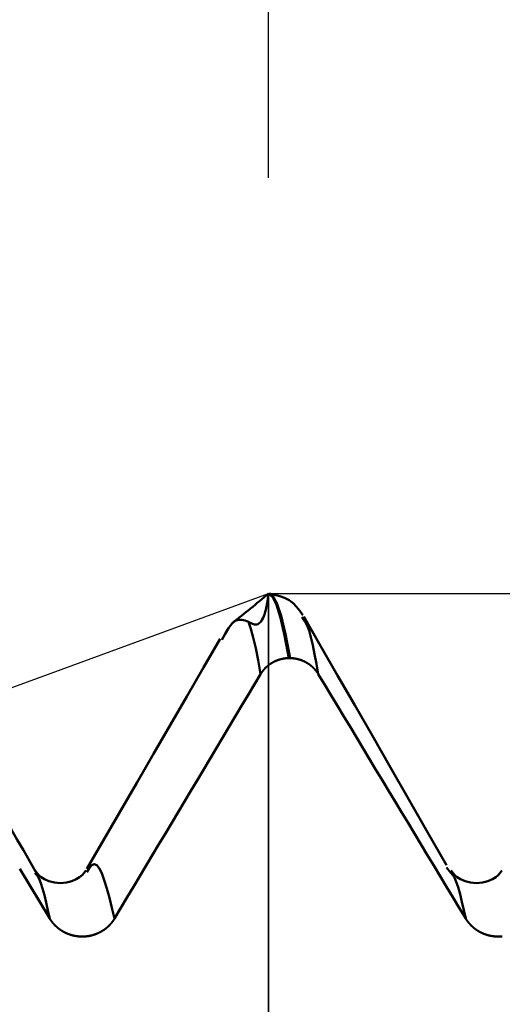
# Model space of a CAD drawing. Extents: x -50 to 92, y -69 to 65.
# Drawn here: x 46 to 48, y 2 to 4 of the extents above; entities that cross this region are included whole.
import ezdxf

# ---------------------------------------------------------------- set-up
doc = ezdxf.new("R2010")
doc.units = 0
doc.header["$PDMODE"] = 1
for name, color, linetype, lineweight in [('1', 4, 'Continuous', 50), ('2', 7, 'Continuous', 25), ('CUT', 1, 'Continuous', 25), ('NOCUT', 7, 'Continuous', 25), ('SK2', 7, 'Continuous', 25)]:
    doc.layers.add(name, color=color, linetype=linetype, lineweight=lineweight)
doc.styles.add('STANDARD 3.5 mm', font='monos.ttf', dxfattribs={"height": 3.5})
doc.dimstyles.new('AM_DIN', dxfattribs={"dimtxt": 3.5, "dimasz": 2.5, "dimexe": 2, "dimexo": 1, "dimgap": 1, "dimtad": 1, "dimdec": 1, "dimzin": 0, "dimdsep": 46, "dimtxsty": 'STANDARD 3.5 mm', "dimcen": 0.09, "dimadec": 0, "dimazin": 2, "dimtm": 1e-09, "dimtfac": 0.707107, "dimtmove": 0, "dimatfit": 3, "dimfxl": 1, "dimtolj": 1, "dimtzin": 0, "dimlwd": -1, "dimlwe": -1, "dimarcsym": 0})

# ---------------------------------------------------------------- blocks, each defined once
blk = doc.blocks.new('*D6')
at = {"layer": '2', "color": 0}
for p, q in [((47, 4.0819), (47, 47)), ((57, 3.725), (57, 47)), ((44.5, 45), (42, 45)), ((47, 45), (49.5, 45)), ((49.5, 45), (54.5, 45)), ((57, 45), (54.5, 45)), ((57, 45), (74.7084, 45)), ((59.5, 45), (62, 45))]:
    blk.add_line(p, q, dxfattribs=at)
for points in [[(44.5, 45.4167), (44.5, 44.5833), (47, 45)], [(59.5, 45.4167), (59.5, 44.5833), (57, 45)]]:
    blk.add_solid(points, dxfattribs=at)
at = {"layer": 'DEFPOINTS', "color": 0}
for p in [(47, 45), (47, 3.0819), (57, 2.725)]:
    blk.add_point(p, dxfattribs=at)
at = {"layer": '2', "color": 0, "insert": (68.1018, 47.8115), "char_height": 3.5, "attachment_point": 5, "style": 'STANDARD 3.5 mm'}
blk.add_mtext('\\A1;10.0', dxfattribs=at)
blk = doc.blocks.new('*D7')
at = {"layer": '2', "color": 0}
for p, q in [((57, -1), (57, -32)), ((27, -3.375), (27, -32)), ((54.5, -30), (29.5, -30))]:
    blk.add_line(p, q, dxfattribs=at)
for points in [[(29.5, -29.5833), (29.5, -30.4167), (27, -30)], [(54.5, -30.4167), (54.5, -29.5833), (57, -30)]]:
    blk.add_solid(points, dxfattribs=at)
at = {"layer": 'DEFPOINTS', "color": 0}
for p in [(57, 2.725), (27, 2.375), (27, -20)]:
    blk.add_point(p, dxfattribs=at)
at = {"layer": '2', "color": 0, "insert": (42, -27.1887), "char_height": 3.5, "attachment_point": 5, "style": 'STANDARD 3.5 mm'}
blk.add_mtext('\\A1;30.0', dxfattribs=at)
blk = doc.blocks.new('*D10')
at = {"layer": 'DEFPOINTS', "color": 0}
for p in [(-23, 60), (54.746, 3.082), (-23, 1.5)]:
    blk.add_point(p, dxfattribs=at)
at = {"layer": 'SK2', "color": 0}
for p, q in [((-23, 2.5), (-23, 62)), ((54.746, 4.082), (54.746, 62)), ((52.246, 60), (-20.5, 60))]:
    blk.add_line(p, q, dxfattribs=at)
for points in [[(-20.5, 60.4167), (-20.5, 59.5833), (-23, 60)], [(52.246, 60.4167), (52.246, 59.5833), (54.746, 60)]]:
    blk.add_solid(points, dxfattribs=at)
at = {"layer": 'SK2', "color": 0, "insert": (15.873, 62.75), "char_height": 3.5, "attachment_point": 5, "style": 'STANDARD 3.5 mm'}
blk.add_mtext('\\A1;77.7', dxfattribs=at)

msp = doc.modelspace()

# ---------------------------------------------------------------- linework, layer by layer
at = {"layer": '1'}
for p, q in [((47.0847, 3.0182), (47.0802, 3.0251)), ((47.049, 2.927), (47.0518, 2.927)), ((46.402, 2.4202), (46.4742, 2.3006)), ((47.4383, 2.4103), (47.4281, 2.4233)), ((46.4404, 2.4076), (46.4383, 2.4103))]:
    msp.add_line(p, q, dxfattribs=at)
for points in [[(46.9516, 3.0144), (46.9531, 3.0135), (46.9547, 3.0126), (46.9563, 3.0117), (46.958, 3.0108), (46.9599, 3.0099), (46.9619, 3.009), (46.964, 3.0082), (46.9665, 3.0076), (46.9694, 3.0074), (46.9734, 3.008), (46.9815, 3.0142), (46.985, 3.0197), (46.9873, 3.0242), (46.989, 3.0282), (46.9903, 3.0317), (46.9912, 3.0349), (46.992, 3.0379), (46.9927, 3.0409), (46.9935, 3.0437), (46.9941, 3.0464), (46.9947, 3.049), (46.9952, 3.0514), (46.9957, 3.0538), (46.9961, 3.056), (46.9965, 3.0581), (46.9969, 3.0601), (46.9973, 3.0621), (46.9976, 3.0639), (46.9979, 3.0657), (46.9981, 3.0673), (46.9984, 3.0689), (46.9986, 3.0703), (46.9988, 3.0717), (46.999, 3.073), (46.9992, 3.0742), (46.9993, 3.0753), (46.9994, 3.0763), (46.9995, 3.0772), (46.9996, 3.0781), (46.9997, 3.0788), (46.9998, 3.0795), (46.9998, 3.0801), (46.9999, 3.0806), (46.9999, 3.081), (47, 3.0814), (47, 3.0817), (47, 3.0819)], [(47.049, 2.927), (47.0388, 2.9815), (47.0288, 3.0242), (47.0189, 3.0551), (47.0093, 3.0743), (47, 3.0819)], [(47.0518, 2.927), (47.041, 2.9845), (47.0304, 3.0287), (47.02, 3.0595), (47.0099, 3.0772), (47, 3.0819)], [(47.0828, 3.0302), (47.0754, 3.0405), (47.0676, 3.0503), (47.0592, 3.0592), (47.0496, 3.0665), (47.0388, 3.0721), (47.027, 3.0762), (47.0145, 3.0793), (47.0016, 3.082)], [(46.8882, 2.9708), (46.896, 2.9855), (46.9039, 2.9989), (46.9117, 3.0096), (46.9196, 3.0163), (46.9276, 3.0193), (46.9356, 3.0193), (46.9436, 3.0173), (46.9516, 3.0144)], [(46.9812, 2.8886), (46.9752, 2.9219), (46.9692, 2.9511), (46.9633, 2.9763), (46.9574, 2.9974), (46.9516, 3.0144)], [(47.4279, 2.4292), (47.3825, 2.5084), (47.3375, 2.5869), (47.2931, 2.6642), (47.2497, 2.7398), (47.2075, 2.8134), (47.166, 2.8854), (47.1252, 2.9563), (47.0847, 3.0268)], [(47.1198, 2.8886), (47.1153, 2.9129), (47.1108, 2.9365), (47.1063, 2.9583), (47.1019, 2.9777), (47.0975, 2.9937), (47.0932, 3.0055), (47.0889, 3.013), (47.0847, 3.0182)], [(46.8841, 2.9732), (46.844, 2.904), (46.8039, 2.8348), (46.7638, 2.7657), (46.7237, 2.6965), (46.6836, 2.6274), (46.6435, 2.5583), (46.6034, 2.4891), (46.5633, 2.42)], [(46.9812, 2.8886), (46.9814, 2.8888), (46.9815, 2.8891), (46.9817, 2.8893), (46.9818, 2.8896), (46.982, 2.8899), (46.9822, 2.8901), (46.9823, 2.8904), (46.9825, 2.8907), (46.9827, 2.8909), (46.9828, 2.8912), (46.983, 2.8915), (46.9832, 2.8917), (46.9834, 2.892), (46.9835, 2.8922), (46.9837, 2.8925), (46.9839, 2.8927), (46.9841, 2.893), (46.9842, 2.8933), (46.9844, 2.8935), (46.9846, 2.8938), (46.9848, 2.894), (46.985, 2.8943), (46.9852, 2.8945), (46.9853, 2.8948), (46.9855, 2.895), (46.9857, 2.8953), (46.9859, 2.8955), (46.9861, 2.8958), (46.9863, 2.896), (46.9865, 2.8963), (46.9867, 2.8965), (46.9869, 2.8968), (46.9871, 2.897), (46.9873, 2.8973), (46.9875, 2.8975), (46.9877, 2.8978), (46.9879, 2.898), (46.9881, 2.8982), (46.9883, 2.8985), (46.9885, 2.8987), (46.9887, 2.899), (46.9889, 2.8992), (46.9891, 2.8994), (46.9893, 2.8997), (46.9895, 2.8999), (46.9897, 2.9001), (46.9899, 2.9004), (46.9901, 2.9006), (46.9903, 2.9009), (46.9906, 2.9011), (46.9908, 2.9013), (46.991, 2.9015), (46.9912, 2.9018), (46.9914, 2.902), (46.9916, 2.9022), (46.9918, 2.9025), (46.9921, 2.9027), (46.9923, 2.9029), (46.9925, 2.9031), (46.9927, 2.9034), (46.993, 2.9036), (46.9932, 2.9038), (46.9934, 2.904), (46.9936, 2.9043), (46.9939, 2.9045), (46.9941, 2.9047), (46.9943, 2.9049), (46.9945, 2.9051), (46.9948, 2.9053), (46.995, 2.9056), (46.9952, 2.9058), (46.9955, 2.906), (46.9957, 2.9062), (46.9959, 2.9064), (46.9962, 2.9066), (46.9964, 2.9068), (46.9966, 2.907), (46.9969, 2.9072), (46.9971, 2.9074), (46.9973, 2.9077), (46.9976, 2.9079), (46.9978, 2.9081), (46.9981, 2.9083), (46.9983, 2.9085), (46.9986, 2.9087), (46.9988, 2.9089), (46.999, 2.9091), (46.9993, 2.9093), (46.9995, 2.9095), (46.9998, 2.9096), (47, 2.9098), (47.0003, 2.91), (47.0005, 2.9102), (47.0008, 2.9104), (47.001, 2.9106), (47.0013, 2.9108), (47.0015, 2.911), (47.0018, 2.9112), (47.0021, 2.9114), (47.0023, 2.9116), (47.0026, 2.9117), (47.0028, 2.9119), (47.0031, 2.9121), (47.0033, 2.9123), (47.0036, 2.9125), (47.0039, 2.9127), (47.0041, 2.9128), (47.0044, 2.913), (47.0047, 2.9132), (47.0049, 2.9134), (47.0052, 2.9135), (47.0054, 2.9137), (47.0057, 2.9139), (47.006, 2.9141), (47.0062, 2.9142), (47.0065, 2.9144), (47.0068, 2.9146), (47.0071, 2.9147), (47.0073, 2.9149), (47.0076, 2.9151), (47.0079, 2.9152), (47.0081, 2.9154), (47.0084, 2.9156), (47.0087, 2.9157), (47.009, 2.9159), (47.0092, 2.9161), (47.0095, 2.9162), (47.0098, 2.9164), (47.0101, 2.9165), (47.0104, 2.9167), (47.0106, 2.9168), (47.0109, 2.917), (47.0112, 2.9171), (47.0115, 2.9173), (47.0118, 2.9174), (47.012, 2.9176), (47.0123, 2.9177), (47.0126, 2.9179), (47.0129, 2.918), (47.0132, 2.9182), (47.0135, 2.9183), (47.0137, 2.9185), (47.014, 2.9186), (47.0143, 2.9187), (47.0146, 2.9189), (47.0149, 2.919), (47.0152, 2.9192), (47.0155, 2.9193), (47.0158, 2.9194), (47.016, 2.9196), (47.0163, 2.9197), (47.0166, 2.9198), (47.0169, 2.92), (47.0172, 2.9201), (47.0175, 2.9202), (47.0178, 2.9203), (47.0181, 2.9205), (47.0184, 2.9206), (47.0187, 2.9207), (47.019, 2.9208), (47.0193, 2.921), (47.0196, 2.9211), (47.0199, 2.9212), (47.0202, 2.9213), (47.0204, 2.9214), (47.0207, 2.9215), (47.021, 2.9217), (47.0213, 2.9218), (47.0216, 2.9219), (47.0219, 2.922), (47.0222, 2.9221), (47.0225, 2.9222), (47.0228, 2.9223), (47.0231, 2.9224), (47.0234, 2.9225), (47.0237, 2.9226), (47.024, 2.9227), (47.0243, 2.9228), (47.0247, 2.9229), (47.025, 2.923), (47.0253, 2.9231), (47.0256, 2.9232), (47.0259, 2.9233), (47.0262, 2.9234), (47.0265, 2.9235), (47.0268, 2.9236), (47.0271, 2.9237), (47.0274, 2.9238), (47.0277, 2.9239), (47.028, 2.924), (47.0283, 2.924), (47.0286, 2.9241), (47.029, 2.9242), (47.0293, 2.9243), (47.0296, 2.9244), (47.0299, 2.9245), (47.0302, 2.9245), (47.0305, 2.9246), (47.0308, 2.9247), (47.0311, 2.9248), (47.0314, 2.9248), (47.0318, 2.9249), (47.0321, 2.925), (47.0324, 2.925), (47.0327, 2.9251), (47.033, 2.9252), (47.0333, 2.9253), (47.0336, 2.9253), (47.034, 2.9254), (47.0343, 2.9254), (47.0346, 2.9255), (47.0349, 2.9256), (47.0352, 2.9256), (47.0355, 2.9257), (47.0359, 2.9257), (47.0362, 2.9258), (47.0365, 2.9259), (47.0368, 2.9259), (47.0371, 2.926), (47.0374, 2.926), (47.0378, 2.9261), (47.0381, 2.9261), (47.0384, 2.9262), (47.0387, 2.9262), (47.039, 2.9262), (47.0394, 2.9263), (47.0397, 2.9263), (47.04, 2.9264), (47.0403, 2.9264), (47.0406, 2.9265), (47.0409, 2.9265), (47.0413, 2.9265), (47.0416, 2.9266), (47.0419, 2.9266), (47.0422, 2.9266), (47.0425, 2.9267), (47.0429, 2.9267), (47.0432, 2.9267), (47.0435, 2.9267), (47.0438, 2.9268), (47.0441, 2.9268), (47.0445, 2.9268), (47.0448, 2.9268), (47.0451, 2.9269), (47.0454, 2.9269), (47.0457, 2.9269), (47.0461, 2.9269), (47.0464, 2.9269), (47.0467, 2.927), (47.047, 2.927), (47.0473, 2.927), (47.0474, 2.927), (47.0475, 2.927), (47.0477, 2.927), (47.048, 2.927), (47.0483, 2.927), (47.0486, 2.927), (47.049, 2.927)], [(47.0518, 2.927), (47.0521, 2.927), (47.0525, 2.927), (47.0528, 2.927), (47.0531, 2.927), (47.0534, 2.927), (47.0537, 2.927), (47.0541, 2.927), (47.0544, 2.9269), (47.0547, 2.9269), (47.055, 2.9269), (47.0553, 2.9269), (47.0557, 2.9269), (47.056, 2.9268), (47.0563, 2.9268), (47.0566, 2.9268), (47.0569, 2.9268), (47.0573, 2.9267), (47.0576, 2.9267), (47.0579, 2.9267), (47.0582, 2.9267), (47.0586, 2.9266), (47.0589, 2.9266), (47.0592, 2.9266), (47.0595, 2.9265), (47.0598, 2.9265), (47.0602, 2.9265), (47.0605, 2.9264), (47.0608, 2.9264), (47.0611, 2.9263), (47.0614, 2.9263), (47.0618, 2.9262), (47.0621, 2.9262), (47.0624, 2.9262), (47.0627, 2.9261), (47.063, 2.9261), (47.0633, 2.926), (47.0637, 2.926), (47.064, 2.9259), (47.0643, 2.9259), (47.0646, 2.9258), (47.0649, 2.9257), (47.0653, 2.9257), (47.0656, 2.9256), (47.0659, 2.9256), (47.0662, 2.9255), (47.0665, 2.9254), (47.0668, 2.9254), (47.0672, 2.9253), (47.0675, 2.9253), (47.0678, 2.9252), (47.0681, 2.9251), (47.0684, 2.925), (47.0687, 2.925), (47.069, 2.9249), (47.0694, 2.9248), (47.0697, 2.9248), (47.07, 2.9247), (47.0703, 2.9246), (47.0706, 2.9245), (47.0709, 2.9245), (47.0712, 2.9244), (47.0715, 2.9243), (47.0719, 2.9242), (47.0722, 2.9241), (47.0725, 2.924), (47.0728, 2.924), (47.0731, 2.9239), (47.0734, 2.9238), (47.0737, 2.9237), (47.074, 2.9236), (47.0743, 2.9235), (47.0746, 2.9234), (47.0749, 2.9233), (47.0752, 2.9232), (47.0755, 2.9231), (47.0759, 2.923), (47.0762, 2.9229), (47.0765, 2.9228), (47.0768, 2.9227), (47.0771, 2.9226), (47.0774, 2.9225), (47.0777, 2.9224), (47.078, 2.9223), (47.0783, 2.9222), (47.0786, 2.9221), (47.0789, 2.922), (47.0792, 2.9219), (47.0795, 2.9218), (47.0798, 2.9217), (47.0801, 2.9215), (47.0804, 2.9214), (47.0807, 2.9213), (47.081, 2.9212), (47.0813, 2.9211), (47.0816, 2.921), (47.0819, 2.9208), (47.0821, 2.9207), (47.0824, 2.9206), (47.0827, 2.9205), (47.083, 2.9203), (47.0833, 2.9202), (47.0836, 2.9201), (47.0839, 2.92), (47.0842, 2.9198), (47.0845, 2.9197), (47.0848, 2.9196), (47.0851, 2.9194), (47.0854, 2.9193), (47.0857, 2.9192), (47.0859, 2.919), (47.0862, 2.9189), (47.0865, 2.9187), (47.0868, 2.9186), (47.0871, 2.9185), (47.0874, 2.9183), (47.0877, 2.9182), (47.088, 2.918), (47.0882, 2.9179), (47.0885, 2.9177), (47.0888, 2.9176), (47.0891, 2.9174), (47.0894, 2.9173), (47.0897, 2.9171), (47.0899, 2.917), (47.0902, 2.9168), (47.0905, 2.9167), (47.0908, 2.9165), (47.0911, 2.9164), (47.0913, 2.9162), (47.0916, 2.916), (47.0919, 2.9159), (47.0922, 2.9157), (47.0924, 2.9156), (47.0927, 2.9154), (47.093, 2.9152), (47.0933, 2.9151), (47.0935, 2.9149), (47.0938, 2.9147), (47.0941, 2.9146), (47.0943, 2.9144), (47.0946, 2.9142), (47.0949, 2.914), (47.0951, 2.9139), (47.0954, 2.9137), (47.0957, 2.9135), (47.0959, 2.9133), (47.0962, 2.9132), (47.0965, 2.913), (47.0967, 2.9128), (47.097, 2.9126), (47.0973, 2.9125), (47.0975, 2.9123), (47.0978, 2.9121), (47.098, 2.9119), (47.0983, 2.9117), (47.0986, 2.9115), (47.0988, 2.9114), (47.0991, 2.9112), (47.0993, 2.911), (47.0996, 2.9108), (47.0998, 2.9106), (47.1001, 2.9104), (47.1003, 2.9102), (47.1006, 2.91), (47.1008, 2.9098), (47.1011, 2.9096), (47.1013, 2.9094), (47.1016, 2.9092), (47.1018, 2.909), (47.1021, 2.9088), (47.1023, 2.9086), (47.1026, 2.9084), (47.1028, 2.9082), (47.103, 2.908), (47.1033, 2.9078), (47.1035, 2.9076), (47.1038, 2.9074), (47.104, 2.9072), (47.1042, 2.907), (47.1045, 2.9068), (47.1047, 2.9066), (47.105, 2.9064), (47.1052, 2.9062), (47.1054, 2.906), (47.1057, 2.9058), (47.1059, 2.9055), (47.1061, 2.9053), (47.1063, 2.9051), (47.1066, 2.9049), (47.1068, 2.9047), (47.107, 2.9045), (47.1073, 2.9042), (47.1075, 2.904), (47.1077, 2.9038), (47.1079, 2.9036), (47.1082, 2.9033), (47.1084, 2.9031), (47.1086, 2.9029), (47.1088, 2.9027), (47.109, 2.9024), (47.1093, 2.9022), (47.1095, 2.902), (47.1097, 2.9018), (47.1099, 2.9015), (47.1101, 2.9013), (47.1103, 2.9011), (47.1106, 2.9008), (47.1108, 2.9006), (47.111, 2.9004), (47.1112, 2.9001), (47.1114, 2.8999), (47.1116, 2.8997), (47.1118, 2.8994), (47.112, 2.8992), (47.1122, 2.8989), (47.1124, 2.8987), (47.1126, 2.8985), (47.1128, 2.8982), (47.113, 2.898), (47.1132, 2.8977), (47.1134, 2.8975), (47.1136, 2.8973), (47.1138, 2.897), (47.114, 2.8968), (47.1142, 2.8965), (47.1144, 2.8963), (47.1146, 2.896), (47.1148, 2.8958), (47.115, 2.8955), (47.1152, 2.8953), (47.1154, 2.895), (47.1156, 2.8948), (47.1158, 2.8945), (47.1159, 2.8943), (47.1161, 2.894), (47.1163, 2.8938), (47.1165, 2.8935), (47.1167, 2.8933), (47.1169, 2.893), (47.117, 2.8927), (47.1172, 2.8925), (47.1174, 2.8922), (47.1176, 2.892), (47.1177, 2.8917), (47.1179, 2.8914), (47.1181, 2.8912), (47.1183, 2.8909), (47.1184, 2.8907), (47.1186, 2.8904), (47.1188, 2.8901), (47.1189, 2.8899), (47.1191, 2.8896), (47.1193, 2.8893), (47.1194, 2.8891), (47.1196, 2.8888), (47.1198, 2.8886)], [(46.63, 2.3006), (46.6453, 2.3262), (46.6605, 2.3518), (46.6758, 2.3773), (46.6911, 2.4029), (46.7063, 2.4285), (46.7216, 2.454), (46.7368, 2.4796), (46.7521, 2.5052), (46.7674, 2.5307), (46.7826, 2.5563), (46.7979, 2.5818), (46.8132, 2.6074), (46.8284, 2.633), (46.8437, 2.6585), (46.859, 2.6841), (46.8743, 2.7097), (46.8895, 2.7352), (46.9048, 2.7608), (46.9201, 2.7863), (46.9354, 2.8119), (46.9506, 2.8374), (46.9659, 2.863), (46.9812, 2.8886)], [(47.1198, 2.8886), (47.1352, 2.863), (47.1506, 2.8374), (47.166, 2.8119), (47.1814, 2.7863), (47.1968, 2.7607), (47.2122, 2.7352), (47.2276, 2.7096), (47.243, 2.684), (47.2584, 2.6585), (47.2738, 2.6329), (47.2892, 2.6073), (47.3046, 2.5818), (47.32, 2.5562), (47.3354, 2.5306), (47.3508, 2.5051), (47.3662, 2.4795), (47.3817, 2.454), (47.3971, 2.4284), (47.4125, 2.4028), (47.4279, 2.3773), (47.4433, 2.3517), (47.4587, 2.3262), (47.4742, 2.3006)], [(46.4403, 2.4139), (46.4255, 2.4394), (46.4108, 2.4649), (46.396, 2.4903), (46.3812, 2.5158), (46.3664, 2.5413), (46.3516, 2.5667), (46.3368, 2.5922), (46.322, 2.6177)], [(46.5608, 2.416), (46.5568, 2.4106), (46.5521, 2.4053), (46.5461, 2.4002), (46.5381, 2.3953), (46.5275, 2.3909), (46.5144, 2.3874), (46.5, 2.386), (46.4855, 2.3874), (46.4724, 2.3909), (46.4618, 2.3953), (46.4539, 2.4002), (46.4479, 2.4053), (46.4432, 2.4106), (46.4392, 2.416)], [(46.63, 2.3006), (46.6238, 2.3261), (46.6175, 2.3506), (46.6113, 2.3733), (46.6051, 2.3933), (46.5991, 2.4096), (46.5931, 2.4218), (46.5871, 2.4293), (46.5811, 2.4318), (46.5752, 2.429), (46.5692, 2.4218), (46.5632, 2.4122)], [(47.5608, 2.416), (47.5568, 2.4106), (47.5521, 2.4053), (47.5461, 2.4002), (47.5381, 2.3953), (47.5275, 2.3909), (47.5144, 2.3874), (47.5, 2.386), (47.4855, 2.3874), (47.4724, 2.3909), (47.4618, 2.3953), (47.4539, 2.4002), (47.4479, 2.4053), (47.4432, 2.4106), (47.4392, 2.416)], [(46.4742, 2.3006), (46.4698, 2.3202), (46.4655, 2.3391), (46.4613, 2.3568), (46.457, 2.3727), (46.4528, 2.3861), (46.4486, 2.3964), (46.4445, 2.4031), (46.4404, 2.4076)], [(47.4742, 2.3006), (47.4696, 2.3211), (47.465, 2.341), (47.4605, 2.3594), (47.4559, 2.3758), (47.4515, 2.3893), (47.447, 2.3994), (47.4427, 2.4058), (47.4383, 2.4103)], [(46.4742, 2.3006), (46.4743, 2.3003), (46.4745, 2.3), (46.4747, 2.2997), (46.4749, 2.2994), (46.4751, 2.2991), (46.4753, 2.2988), (46.4755, 2.2985), (46.4757, 2.2982), (46.4759, 2.2979), (46.4761, 2.2976), (46.4763, 2.2973), (46.4765, 2.297), (46.4767, 2.2967), (46.4769, 2.2964), (46.4771, 2.2961), (46.4773, 2.2958), (46.4775, 2.2955), (46.4777, 2.2952), (46.4779, 2.2949), (46.4781, 2.2947), (46.4783, 2.2944), (46.4785, 2.2941), (46.4787, 2.2938), (46.479, 2.2935), (46.4792, 2.2932), (46.4794, 2.2929), (46.4796, 2.2926), (46.4798, 2.2924), (46.48, 2.2921), (46.4803, 2.2918), (46.4805, 2.2915), (46.4807, 2.2912), (46.4809, 2.2909), (46.4812, 2.2907), (46.4814, 2.2904), (46.4816, 2.2901), (46.4819, 2.2898), (46.4821, 2.2896), (46.4823, 2.2893), (46.4826, 2.289), (46.4828, 2.2887), (46.483, 2.2885), (46.4833, 2.2882), (46.4835, 2.2879), (46.4837, 2.2876), (46.484, 2.2874), (46.4842, 2.2871), (46.4845, 2.2868), (46.4847, 2.2866), (46.485, 2.2863), (46.4852, 2.286), (46.4854, 2.2858), (46.4857, 2.2855), (46.4859, 2.2853), (46.4862, 2.285), (46.4864, 2.2847), (46.4867, 2.2845), (46.487, 2.2842), (46.4872, 2.284), (46.4875, 2.2837), (46.4877, 2.2835), (46.488, 2.2832), (46.4882, 2.283), (46.4885, 2.2827), (46.4888, 2.2825), (46.489, 2.2822), (46.4893, 2.282), (46.4895, 2.2817), (46.4898, 2.2815), (46.4901, 2.2812), (46.4903, 2.281), (46.4906, 2.2807), (46.4909, 2.2805), (46.4912, 2.2803), (46.4914, 2.28), (46.4917, 2.2798), (46.492, 2.2795), (46.4922, 2.2793), (46.4925, 2.2791), (46.4928, 2.2788), (46.4931, 2.2786), (46.4933, 2.2784), (46.4936, 2.2781), (46.4939, 2.2779), (46.4942, 2.2777), (46.4945, 2.2775), (46.4947, 2.2772), (46.495, 2.277), (46.4953, 2.2768), (46.4956, 2.2766), (46.4959, 2.2764), (46.4962, 2.2761), (46.4965, 2.2759), (46.4967, 2.2757), (46.497, 2.2755), (46.4973, 2.2753), (46.4976, 2.275), (46.4979, 2.2748), (46.4982, 2.2746), (46.4985, 2.2744), (46.4988, 2.2742), (46.4991, 2.274), (46.4994, 2.2738), (46.4997, 2.2736), (46.5, 2.2734), (46.5003, 2.2732), (46.5006, 2.273), (46.5009, 2.2728), (46.5012, 2.2726), (46.5015, 2.2724), (46.5018, 2.2722), (46.5021, 2.272), (46.5024, 2.2718), (46.5027, 2.2716), (46.503, 2.2714), (46.5034, 2.2712), (46.5037, 2.271), (46.504, 2.2708), (46.5043, 2.2706), (46.5046, 2.2704), (46.5049, 2.2702), (46.5052, 2.2701), (46.5055, 2.2699), (46.5059, 2.2697), (46.5062, 2.2695), (46.5065, 2.2693), (46.5068, 2.2691), (46.5071, 2.269), (46.5075, 2.2688), (46.5078, 2.2686), (46.5081, 2.2684), (46.5084, 2.2683), (46.5087, 2.2681), (46.5091, 2.2679), (46.5094, 2.2678), (46.5097, 2.2676), (46.51, 2.2674), (46.5104, 2.2673), (46.5107, 2.2671), (46.511, 2.2669), (46.5113, 2.2668), (46.5117, 2.2666), (46.512, 2.2664), (46.5123, 2.2663), (46.5127, 2.2661), (46.513, 2.266), (46.5133, 2.2658), (46.5137, 2.2657), (46.514, 2.2655), (46.5143, 2.2654), (46.5147, 2.2652), (46.515, 2.2651), (46.5153, 2.2649), (46.5157, 2.2648), (46.516, 2.2646), (46.5163, 2.2645), (46.5167, 2.2644), (46.517, 2.2642), (46.5173, 2.2641), (46.5177, 2.2639), (46.518, 2.2638), (46.5184, 2.2637), (46.5187, 2.2635), (46.519, 2.2634), (46.5194, 2.2633), (46.5197, 2.2632), (46.5201, 2.263), (46.5204, 2.2629), (46.5208, 2.2628), (46.5211, 2.2627), (46.5214, 2.2625), (46.5218, 2.2624), (46.5221, 2.2623), (46.5225, 2.2622), (46.5228, 2.2621), (46.5232, 2.2619), (46.5235, 2.2618), (46.5239, 2.2617), (46.5242, 2.2616), (46.5246, 2.2615), (46.5249, 2.2614), (46.5253, 2.2613), (46.5256, 2.2612), (46.526, 2.2611), (46.5263, 2.261), (46.5267, 2.2609), (46.527, 2.2608), (46.5274, 2.2607), (46.5277, 2.2606), (46.5281, 2.2605), (46.5285, 2.2604), (46.5288, 2.2603), (46.5292, 2.2602), (46.5295, 2.2601), (46.5299, 2.26), (46.5302, 2.2599), (46.5306, 2.2599), (46.531, 2.2598), (46.5313, 2.2597), (46.5317, 2.2596), (46.532, 2.2595), (46.5324, 2.2594), (46.5327, 2.2594), (46.5331, 2.2593), (46.5335, 2.2592), (46.5338, 2.2591), (46.5342, 2.2591), (46.5346, 2.259), (46.5349, 2.2589), (46.5353, 2.2589), (46.5356, 2.2588), (46.536, 2.2587), (46.5364, 2.2587), (46.5367, 2.2586), (46.5371, 2.2585), (46.5375, 2.2585), (46.5378, 2.2584), (46.5382, 2.2584), (46.5386, 2.2583), (46.5389, 2.2583), (46.5393, 2.2582), (46.5396, 2.2582), (46.54, 2.2581), (46.5404, 2.2581), (46.5407, 2.258), (46.5411, 2.258), (46.5415, 2.2579), (46.5418, 2.2579), (46.5422, 2.2579), (46.5426, 2.2578), (46.5429, 2.2578), (46.5433, 2.2577), (46.5437, 2.2577), (46.544, 2.2577), (46.5444, 2.2576), (46.5448, 2.2576), (46.5451, 2.2576), (46.5455, 2.2576), (46.5459, 2.2575), (46.5462, 2.2575), (46.5466, 2.2575), (46.547, 2.2575), (46.5473, 2.2574), (46.5477, 2.2574), (46.5481, 2.2574), (46.5484, 2.2574), (46.5488, 2.2574), (46.5492, 2.2574), (46.5495, 2.2573), (46.5499, 2.2573), (46.5503, 2.2573), (46.5506, 2.2573), (46.551, 2.2573), (46.5514, 2.2573), (46.5517, 2.2573), (46.5521, 2.2573), (46.5525, 2.2573), (46.5528, 2.2573), (46.5532, 2.2573), (46.5536, 2.2573), (46.5539, 2.2573), (46.5543, 2.2573), (46.5547, 2.2573), (46.555, 2.2573), (46.5554, 2.2574), (46.5558, 2.2574), (46.5561, 2.2574), (46.5565, 2.2574), (46.5569, 2.2574), (46.5572, 2.2574), (46.5576, 2.2575), (46.558, 2.2575), (46.5583, 2.2575), (46.5587, 2.2575), (46.5591, 2.2576), (46.5595, 2.2576), (46.5598, 2.2576), (46.5602, 2.2576), (46.5606, 2.2577), (46.5609, 2.2577), (46.5613, 2.2577), (46.5617, 2.2578), (46.562, 2.2578), (46.5624, 2.2579), (46.5628, 2.2579), (46.5631, 2.2579), (46.5635, 2.258), (46.5639, 2.258), (46.5642, 2.2581), (46.5646, 2.2581), (46.565, 2.2582), (46.5653, 2.2582), (46.5657, 2.2583), (46.566, 2.2583), (46.5664, 2.2584), (46.5668, 2.2584), (46.5671, 2.2585), (46.5675, 2.2586), (46.5679, 2.2586), (46.5682, 2.2587), (46.5686, 2.2588), (46.569, 2.2588), (46.5693, 2.2589), (46.5697, 2.259), (46.57, 2.259), (46.5704, 2.2591), (46.5708, 2.2592), (46.5711, 2.2592), (46.5715, 2.2593), (46.5718, 2.2594), (46.5722, 2.2595), (46.5726, 2.2595), (46.5729, 2.2596), (46.5733, 2.2597), (46.5736, 2.2598), (46.574, 2.2599), (46.5744, 2.26), (46.5747, 2.26), (46.5751, 2.2601), (46.5754, 2.2602), (46.5758, 2.2603), (46.5761, 2.2604), (46.5765, 2.2605), (46.5768, 2.2606), (46.5772, 2.2607), (46.5775, 2.2608), (46.5779, 2.2609), (46.5782, 2.261), (46.5786, 2.2611), (46.5789, 2.2612), (46.5793, 2.2613), (46.5796, 2.2614), (46.58, 2.2615), (46.5803, 2.2616), (46.5807, 2.2617), (46.581, 2.2619), (46.5814, 2.262), (46.5817, 2.2621), (46.5821, 2.2622), (46.5824, 2.2623), (46.5828, 2.2624), (46.5831, 2.2626), (46.5835, 2.2627), (46.5838, 2.2628), (46.5841, 2.2629), (46.5845, 2.2631), (46.5848, 2.2632), (46.5852, 2.2633), (46.5855, 2.2635), (46.5859, 2.2636), (46.5862, 2.2637), (46.5865, 2.2639), (46.5869, 2.264), (46.5872, 2.2641), (46.5876, 2.2643), (46.5879, 2.2644), (46.5882, 2.2645), (46.5886, 2.2647), (46.5889, 2.2648), (46.5892, 2.265), (46.5896, 2.2651), (46.5899, 2.2653), (46.5903, 2.2654), (46.5906, 2.2656), (46.5909, 2.2657), (46.5913, 2.2659), (46.5916, 2.266), (46.5919, 2.2662), (46.5922, 2.2664), (46.5926, 2.2665), (46.5929, 2.2667), (46.5932, 2.2668), (46.5936, 2.267), (46.5939, 2.2672), (46.5942, 2.2673), (46.5945, 2.2675), (46.5949, 2.2677), (46.5952, 2.2678), (46.5955, 2.268), (46.5958, 2.2682), (46.5962, 2.2683), (46.5965, 2.2685), (46.5968, 2.2687), (46.5971, 2.2689), (46.5974, 2.269), (46.5978, 2.2692), (46.5981, 2.2694), (46.5984, 2.2696), (46.5987, 2.2698), (46.599, 2.27), (46.5993, 2.2701), (46.5997, 2.2703), (46.6, 2.2705), (46.6003, 2.2707), (46.6006, 2.2709), (46.6009, 2.2711), (46.6012, 2.2713), (46.6015, 2.2715), (46.6018, 2.2717), (46.6021, 2.2719), (46.6024, 2.2721), (46.6027, 2.2723), (46.603, 2.2725), (46.6033, 2.2727), (46.6036, 2.2729), (46.6039, 2.2731), (46.6042, 2.2733), (46.6045, 2.2735), (46.6048, 2.2737), (46.6051, 2.2739), (46.6054, 2.2741), (46.6057, 2.2743), (46.606, 2.2745), (46.6063, 2.2747), (46.6066, 2.2749), (46.6069, 2.2751), (46.6072, 2.2754), (46.6075, 2.2756), (46.6078, 2.2758), (46.6081, 2.276), (46.6083, 2.2762), (46.6086, 2.2765), (46.6089, 2.2767), (46.6092, 2.2769), (46.6095, 2.2771), (46.6098, 2.2774), (46.61, 2.2776), (46.6103, 2.2778), (46.6106, 2.278), (46.6109, 2.2783), (46.6112, 2.2785), (46.6114, 2.2787), (46.6117, 2.279), (46.612, 2.2792), (46.6123, 2.2794), (46.6125, 2.2797), (46.6128, 2.2799), (46.6131, 2.2802), (46.6134, 2.2804), (46.6136, 2.2806), (46.6139, 2.2809), (46.6142, 2.2811), (46.6144, 2.2814), (46.6147, 2.2816), (46.615, 2.2819), (46.6152, 2.2821), (46.6155, 2.2824), (46.6157, 2.2826), (46.616, 2.2829), (46.6163, 2.2831), (46.6165, 2.2834), (46.6168, 2.2836), (46.617, 2.2839), (46.6173, 2.2841), (46.6175, 2.2844), (46.6178, 2.2847), (46.618, 2.2849), (46.6183, 2.2852), (46.6185, 2.2854), (46.6188, 2.2857), (46.619, 2.286), (46.6193, 2.2862), (46.6195, 2.2865), (46.6198, 2.2868), (46.62, 2.287), (46.6203, 2.2873), (46.6205, 2.2876), (46.6207, 2.2878), (46.621, 2.2881), (46.6212, 2.2884), (46.6214, 2.2887), (46.6217, 2.2889), (46.6219, 2.2892), (46.6221, 2.2895), (46.6224, 2.2898), (46.6226, 2.29), (46.6228, 2.2903), (46.6231, 2.2906), (46.6233, 2.2909), (46.6235, 2.2912), (46.6237, 2.2914), (46.6239, 2.2917), (46.6242, 2.292), (46.6244, 2.2923), (46.6246, 2.2926), (46.6248, 2.2929), (46.625, 2.2931), (46.6253, 2.2934), (46.6255, 2.2937), (46.6257, 2.294), (46.6259, 2.2943), (46.6261, 2.2946), (46.6263, 2.2949), (46.6265, 2.2952), (46.6267, 2.2955), (46.6268, 2.2956), (46.6269, 2.2958), (46.6271, 2.2961), (46.6273, 2.2964), (46.6275, 2.2967), (46.6277, 2.297), (46.6279, 2.2973), (46.6281, 2.2976), (46.6283, 2.2979), (46.6285, 2.2982), (46.6287, 2.2985), (46.6289, 2.2988), (46.6291, 2.2991), (46.6293, 2.2994), (46.6295, 2.2997), (46.6297, 2.3), (46.6299, 2.3003), (46.63, 2.3006)], [(47.4742, 2.3006), (47.4743, 2.3003), (47.4745, 2.3), (47.4747, 2.2997), (47.4749, 2.2994), (47.4751, 2.2991), (47.4753, 2.2988), (47.4755, 2.2985), (47.4757, 2.2982), (47.4759, 2.2979), (47.4761, 2.2976), (47.4763, 2.2973), (47.4765, 2.297), (47.4767, 2.2967), (47.4769, 2.2964), (47.4771, 2.2961), (47.4773, 2.2958), (47.4775, 2.2955), (47.4777, 2.2952), (47.4779, 2.2949), (47.4781, 2.2947), (47.4783, 2.2944), (47.4785, 2.2941), (47.4787, 2.2938), (47.479, 2.2935), (47.4792, 2.2932), (47.4794, 2.2929), (47.4796, 2.2926), (47.4798, 2.2924), (47.48, 2.2921), (47.4803, 2.2918), (47.4805, 2.2915), (47.4807, 2.2912), (47.4809, 2.2909), (47.4812, 2.2907), (47.4814, 2.2904), (47.4816, 2.2901), (47.4819, 2.2898), (47.4821, 2.2896), (47.4823, 2.2893), (47.4826, 2.289), (47.4828, 2.2887), (47.483, 2.2885), (47.4833, 2.2882), (47.4835, 2.2879), (47.4837, 2.2876), (47.484, 2.2874), (47.4842, 2.2871), (47.4845, 2.2868), (47.4847, 2.2866), (47.485, 2.2863), (47.4852, 2.286), (47.4854, 2.2858), (47.4857, 2.2855), (47.4859, 2.2853), (47.4862, 2.285), (47.4864, 2.2847), (47.4867, 2.2845), (47.487, 2.2842), (47.4872, 2.284), (47.4875, 2.2837), (47.4877, 2.2835), (47.488, 2.2832), (47.4882, 2.283), (47.4885, 2.2827), (47.4888, 2.2825), (47.489, 2.2822), (47.4893, 2.282), (47.4895, 2.2817), (47.4898, 2.2815), (47.4901, 2.2812), (47.4903, 2.281), (47.4906, 2.2807), (47.4909, 2.2805), (47.4912, 2.2803), (47.4914, 2.28), (47.4917, 2.2798), (47.492, 2.2795), (47.4922, 2.2793), (47.4925, 2.2791), (47.4928, 2.2788), (47.4931, 2.2786), (47.4933, 2.2784), (47.4936, 2.2781), (47.4939, 2.2779), (47.4942, 2.2777), (47.4945, 2.2775), (47.4947, 2.2772), (47.495, 2.277), (47.4953, 2.2768), (47.4956, 2.2766), (47.4959, 2.2764), (47.4962, 2.2761), (47.4965, 2.2759), (47.4967, 2.2757), (47.497, 2.2755), (47.4973, 2.2753), (47.4976, 2.275), (47.4979, 2.2748), (47.4982, 2.2746), (47.4985, 2.2744), (47.4988, 2.2742), (47.4991, 2.274), (47.4994, 2.2738), (47.4997, 2.2736), (47.5, 2.2734), (47.5003, 2.2732), (47.5006, 2.273), (47.5009, 2.2728), (47.5012, 2.2726), (47.5015, 2.2724), (47.5018, 2.2722), (47.5021, 2.272), (47.5024, 2.2718), (47.5027, 2.2716), (47.503, 2.2714), (47.5034, 2.2712), (47.5037, 2.271), (47.504, 2.2708), (47.5043, 2.2706), (47.5046, 2.2704), (47.5049, 2.2702), (47.5052, 2.2701), (47.5055, 2.2699), (47.5059, 2.2697), (47.5062, 2.2695), (47.5065, 2.2693), (47.5068, 2.2691), (47.5071, 2.269), (47.5075, 2.2688), (47.5078, 2.2686), (47.5081, 2.2684), (47.5084, 2.2683), (47.5087, 2.2681), (47.5091, 2.2679), (47.5094, 2.2678), (47.5097, 2.2676), (47.51, 2.2674), (47.5104, 2.2673), (47.5107, 2.2671), (47.511, 2.2669), (47.5113, 2.2668), (47.5117, 2.2666), (47.512, 2.2664), (47.5123, 2.2663), (47.5127, 2.2661), (47.513, 2.266), (47.5133, 2.2658), (47.5137, 2.2657), (47.514, 2.2655), (47.5143, 2.2654), (47.5147, 2.2652), (47.515, 2.2651), (47.5153, 2.2649), (47.5157, 2.2648), (47.516, 2.2646), (47.5163, 2.2645), (47.5167, 2.2644), (47.517, 2.2642), (47.5173, 2.2641), (47.5177, 2.2639), (47.518, 2.2638), (47.5184, 2.2637), (47.5187, 2.2635), (47.519, 2.2634), (47.5194, 2.2633), (47.5197, 2.2632), (47.5201, 2.263), (47.5204, 2.2629), (47.5208, 2.2628), (47.5211, 2.2627), (47.5214, 2.2625), (47.5218, 2.2624), (47.5221, 2.2623), (47.5225, 2.2622), (47.5228, 2.2621), (47.5232, 2.2619), (47.5235, 2.2618), (47.5239, 2.2617), (47.5242, 2.2616), (47.5246, 2.2615), (47.5249, 2.2614), (47.5253, 2.2613), (47.5256, 2.2612), (47.526, 2.2611), (47.5263, 2.261), (47.5267, 2.2609), (47.527, 2.2608), (47.5274, 2.2607), (47.5277, 2.2606), (47.5281, 2.2605), (47.5285, 2.2604), (47.5288, 2.2603), (47.5292, 2.2602), (47.5295, 2.2601), (47.5299, 2.26), (47.5302, 2.2599), (47.5306, 2.2599), (47.531, 2.2598), (47.5313, 2.2597), (47.5317, 2.2596), (47.532, 2.2595), (47.5324, 2.2594), (47.5327, 2.2594), (47.5331, 2.2593), (47.5335, 2.2592), (47.5338, 2.2591), (47.5342, 2.2591), (47.5346, 2.259), (47.5349, 2.2589), (47.5353, 2.2589), (47.5356, 2.2588), (47.536, 2.2587), (47.5364, 2.2587), (47.5367, 2.2586), (47.5371, 2.2585), (47.5375, 2.2585), (47.5378, 2.2584), (47.5382, 2.2584), (47.5386, 2.2583), (47.5389, 2.2583), (47.5393, 2.2582), (47.5396, 2.2582), (47.54, 2.2581), (47.5404, 2.2581), (47.5407, 2.258), (47.5411, 2.258), (47.5415, 2.2579), (47.5418, 2.2579), (47.5422, 2.2579), (47.5426, 2.2578), (47.5429, 2.2578), (47.5433, 2.2577), (47.5437, 2.2577), (47.544, 2.2577), (47.5444, 2.2576), (47.5448, 2.2576), (47.5451, 2.2576), (47.5455, 2.2576), (47.5459, 2.2575), (47.5462, 2.2575), (47.5466, 2.2575), (47.547, 2.2575), (47.5473, 2.2574), (47.5477, 2.2574), (47.5481, 2.2574), (47.5484, 2.2574), (47.5488, 2.2574), (47.5492, 2.2574), (47.5495, 2.2573), (47.5499, 2.2573), (47.5503, 2.2573), (47.5506, 2.2573), (47.551, 2.2573), (47.5514, 2.2573), (47.5517, 2.2573), (47.5521, 2.2573), (47.5525, 2.2573), (47.5528, 2.2573), (47.5532, 2.2573), (47.5536, 2.2573), (47.5539, 2.2573), (47.5543, 2.2573), (47.5547, 2.2573), (47.555, 2.2573), (47.5554, 2.2574), (47.5558, 2.2574), (47.5561, 2.2574), (47.5565, 2.2574), (47.5569, 2.2574), (47.5572, 2.2574), (47.5576, 2.2575), (47.558, 2.2575), (47.5583, 2.2575), (47.5587, 2.2575), (47.5591, 2.2576), (47.5595, 2.2576), (47.5598, 2.2576), (47.5602, 2.2576), (47.5606, 2.2577), (47.5609, 2.2577), (47.5613, 2.2577), (47.5617, 2.2578), (47.562, 2.2578)]]:
    msp.add_lwpolyline(points, dxfattribs=at)
msp.add_arc((45.0655, 5.375), 3, 308.0087, 310.1523, dxfattribs=at)
at = {"layer": 'CUT'}
msp.add_lwpolyline([(47, 0), (47, 3.082), (54.746, 3.082), (57, 2.725), (57, 0)], close=True, dxfattribs=at)
at = {"layer": 'NOCUT'}
msp.add_lwpolyline([(0, 0), (0, 3), (23.126, 3), (23.5924, 2.85), (24.2362, 2.85), (26.8611, 2.3872), (27, 2.375), (45.0655, 2.375), (47, 3.082), (47, 0)], close=True, dxfattribs=at)

# ---------------------------------------------------------------- dimensions: what is measured, and where the dimension line sits
at = {"layer": '2'}
for base, p2, picture, middle in [((47, 45), (47, 3.0819), '*D6', (68.1018, 45)), ((27, -30), (27, 2.375), '*D7', (42, -30))]:
    dim = msp.add_linear_dim(base=base, p1=(57, 2.725), p2=p2, dimstyle='AM_DIN', dxfattribs=at)
    dim.commit()
    dim.dimension.update_dxf_attribs({"geometry": picture, "text_midpoint": middle, "dimtype": 160})
at = {"layer": 'SK2'}
dim = msp.add_linear_dim(base=(-23, 60), p1=(54.746, 3.082), p2=(-23, 1.5), dimstyle='AM_DIN', dxfattribs=at)
dim.commit()
dim.dimension.update_dxf_attribs({"geometry": '*D10', "text_midpoint": (15.873, 60), "dimtype": 160})

doc.saveas('drawing.dxf')
